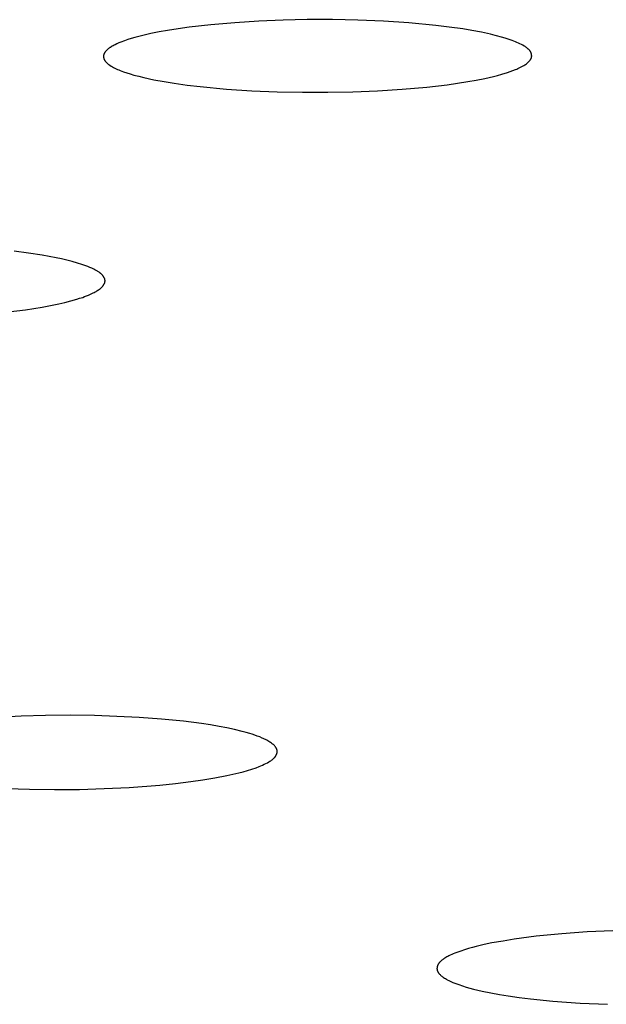
# Model space of a CAD drawing. Units: millimetres. Extents: x -619 to 370, y -1548 to 1572.
# Drawn here: x 189 to 196, y 1480 to 1491 of the extents above; entities that cross this region are included whole.
import ezdxf

# ---------------------------------------------------------------- set-up
doc = ezdxf.new("R2010")
doc.units = ezdxf.units.MM
doc.header["$MEASUREMENT"] = 0
doc.layers.add('Default', color=7, linetype='Continuous', true_color=0x000000)

msp = doc.modelspace()

# ---------------------------------------------------------------- linework, layer by layer
at = {"layer": 'Default', "color": 7, "true_color": 0xffffff}
for p, q in [((191.043, 1490.924), (190.791, 1490.896)), ((191.323, 1490.948), (191.043, 1490.924)), ((191.603, 1490.966), (191.323, 1490.948)), ((191.883, 1490.977), (191.603, 1490.966)), ((192.164, 1490.983), (191.883, 1490.977)), ((192.46, 1490.983), (192.164, 1490.983)), ((192.755, 1490.977), (192.46, 1490.983)), ((193.051, 1490.964), (192.755, 1490.977)), ((193.346, 1490.945), (193.051, 1490.964)), ((193.66, 1490.916), (193.346, 1490.945)), ((190.347, 1490.822), (190.252, 1490.8)), ((190.443, 1490.841), (190.347, 1490.822)), ((190.539, 1490.858), (190.443, 1490.841)), ((190.665, 1490.878), (190.539, 1490.858)), ((190.791, 1490.896), (190.665, 1490.878)), ((193.816, 1490.897), (193.66, 1490.916)), ((193.973, 1490.875), (193.816, 1490.897)), ((194.081, 1490.857), (193.973, 1490.875)), ((194.19, 1490.837), (194.081, 1490.857)), ((194.297, 1490.813), (194.19, 1490.837)), ((194.351, 1490.8), (194.297, 1490.813)), ((189.93, 1490.692), (189.918, 1490.686)), ((189.952, 1490.703), (189.93, 1490.692)), ((189.975, 1490.713), (189.952, 1490.703)), ((189.998, 1490.722), (189.975, 1490.713)), ((190.038, 1490.737), (189.998, 1490.722)), ((190.077, 1490.751), (190.038, 1490.737)), ((190.117, 1490.763), (190.077, 1490.751)), ((190.158, 1490.775), (190.117, 1490.763)), ((190.252, 1490.8), (190.158, 1490.775)), ((194.441, 1490.776), (194.351, 1490.8)), ((194.478, 1490.765), (194.441, 1490.776)), ((194.514, 1490.753), (194.478, 1490.765)), ((194.55, 1490.74), (194.514, 1490.753)), ((194.568, 1490.734), (194.55, 1490.74)), ((194.586, 1490.726), (194.568, 1490.734)), ((194.603, 1490.719), (194.586, 1490.726)), ((194.621, 1490.711), (194.603, 1490.719)), ((194.638, 1490.703), (194.621, 1490.711)), ((194.655, 1490.694), (194.638, 1490.703)), ((194.672, 1490.685), (194.655, 1490.694)), ((189.799, 1490.577), (189.798, 1490.575)), ((189.8, 1490.58), (189.799, 1490.579)), ((189.799, 1490.579), (189.799, 1490.577)), ((189.801, 1490.583), (189.8, 1490.582)), ((189.8, 1490.582), (189.8, 1490.58)), ((189.802, 1490.586), (189.801, 1490.585)), ((189.801, 1490.585), (189.801, 1490.583)), ((189.803, 1490.589), (189.802, 1490.588)), ((189.802, 1490.588), (189.802, 1490.586)), ((189.804, 1490.591), (189.803, 1490.589)), ((189.805, 1490.592), (189.804, 1490.591)), ((189.806, 1490.595), (189.805, 1490.594)), ((189.805, 1490.594), (189.805, 1490.592)), ((189.808, 1490.598), (189.806, 1490.595)), ((189.81, 1490.601), (189.808, 1490.598)), ((189.812, 1490.604), (189.81, 1490.601)), ((189.814, 1490.606), (189.812, 1490.604)), ((189.816, 1490.609), (189.814, 1490.606)), ((189.818, 1490.612), (189.816, 1490.609)), ((189.82, 1490.614), (189.818, 1490.612)), ((189.822, 1490.617), (189.82, 1490.614)), ((189.827, 1490.622), (189.822, 1490.617)), ((189.831, 1490.626), (189.827, 1490.622)), ((189.836, 1490.631), (189.831, 1490.626)), ((189.84, 1490.635), (189.836, 1490.631)), ((189.845, 1490.639), (189.84, 1490.635)), ((189.85, 1490.643), (189.845, 1490.639)), ((189.855, 1490.647), (189.85, 1490.643)), ((189.86, 1490.651), (189.855, 1490.647)), ((189.865, 1490.654), (189.86, 1490.651)), ((189.87, 1490.658), (189.865, 1490.654)), ((189.875, 1490.661), (189.87, 1490.658)), ((189.886, 1490.668), (189.875, 1490.661)), ((189.896, 1490.674), (189.886, 1490.668)), ((189.907, 1490.68), (189.896, 1490.674)), ((189.918, 1490.686), (189.907, 1490.68)), ((194.689, 1490.675), (194.672, 1490.685)), ((194.699, 1490.669), (194.689, 1490.675)), ((194.709, 1490.662), (194.699, 1490.669)), ((194.713, 1490.659), (194.709, 1490.662)), ((194.718, 1490.656), (194.713, 1490.659)), ((194.723, 1490.652), (194.718, 1490.656)), ((194.727, 1490.649), (194.723, 1490.652)), ((194.732, 1490.645), (194.727, 1490.649)), ((194.736, 1490.641), (194.732, 1490.645)), ((194.738, 1490.639), (194.736, 1490.641)), ((194.74, 1490.637), (194.738, 1490.639)), ((194.742, 1490.635), (194.74, 1490.637)), ((194.744, 1490.633), (194.742, 1490.635)), ((194.746, 1490.631), (194.744, 1490.633)), ((194.748, 1490.629), (194.746, 1490.631)), ((194.75, 1490.627), (194.748, 1490.629)), ((194.752, 1490.624), (194.75, 1490.627)), ((194.753, 1490.622), (194.752, 1490.624)), ((194.755, 1490.62), (194.753, 1490.622)), ((194.757, 1490.617), (194.755, 1490.62)), ((194.758, 1490.615), (194.757, 1490.617)), ((194.76, 1490.613), (194.758, 1490.615)), ((194.761, 1490.611), (194.76, 1490.613)), ((194.762, 1490.609), (194.761, 1490.611)), ((194.763, 1490.607), (194.762, 1490.609)), ((194.764, 1490.604), (194.763, 1490.607)), ((194.766, 1490.602), (194.764, 1490.604)), ((194.767, 1490.6), (194.766, 1490.602)), ((194.768, 1490.598), (194.767, 1490.6)), ((194.769, 1490.595), (194.768, 1490.598)), ((194.769, 1490.593), (194.769, 1490.595)), ((194.77, 1490.591), (194.769, 1490.593)), ((194.771, 1490.589), (194.77, 1490.591)), ((194.772, 1490.586), (194.771, 1490.589)), ((194.772, 1490.584), (194.772, 1490.586)), ((194.773, 1490.582), (194.772, 1490.584)), ((194.774, 1490.579), (194.773, 1490.582)), ((194.774, 1490.577), (194.774, 1490.579)), ((194.774, 1490.575), (194.774, 1490.577)), ((189.797, 1490.568), (189.796, 1490.566)), ((189.796, 1490.566), (189.796, 1490.564)), ((189.796, 1490.564), (189.796, 1490.562)), ((189.796, 1490.562), (189.796, 1490.56)), ((189.796, 1490.56), (189.796, 1490.558)), ((189.796, 1490.558), (189.796, 1490.556)), ((189.796, 1490.556), (189.796, 1490.554)), ((189.796, 1490.554), (189.796, 1490.552)), ((189.796, 1490.552), (189.796, 1490.55)), ((189.796, 1490.55), (189.796, 1490.548)), ((189.796, 1490.548), (189.797, 1490.546)), ((189.798, 1490.573), (189.797, 1490.571)), ((189.797, 1490.571), (189.797, 1490.569)), ((189.797, 1490.569), (189.797, 1490.568)), ((189.797, 1490.546), (189.797, 1490.544)), ((189.797, 1490.544), (189.797, 1490.542)), ((189.797, 1490.542), (189.798, 1490.54)), ((189.798, 1490.575), (189.798, 1490.573)), ((189.798, 1490.54), (189.798, 1490.538)), ((189.798, 1490.538), (189.798, 1490.536)), ((189.798, 1490.536), (189.799, 1490.534)), ((189.799, 1490.534), (189.799, 1490.532)), ((189.799, 1490.532), (189.8, 1490.53)), ((189.8, 1490.53), (189.801, 1490.528)), ((189.801, 1490.528), (189.801, 1490.526)), ((189.801, 1490.526), (189.802, 1490.525)), ((189.802, 1490.525), (189.803, 1490.523)), ((189.803, 1490.523), (189.803, 1490.521)), ((189.803, 1490.521), (189.804, 1490.519)), ((189.804, 1490.519), (189.805, 1490.517)), ((189.805, 1490.517), (189.806, 1490.515)), ((189.806, 1490.515), (189.807, 1490.513)), ((189.807, 1490.513), (189.808, 1490.511)), ((189.808, 1490.511), (189.81, 1490.508)), ((189.81, 1490.508), (189.811, 1490.506)), ((189.811, 1490.506), (189.813, 1490.504)), ((189.813, 1490.504), (189.814, 1490.501)), ((189.814, 1490.501), (189.816, 1490.499)), ((189.816, 1490.499), (189.818, 1490.497)), ((189.818, 1490.497), (189.819, 1490.495)), ((189.819, 1490.495), (189.821, 1490.493)), ((189.821, 1490.493), (189.823, 1490.491)), ((189.823, 1490.491), (189.825, 1490.489)), ((189.825, 1490.489), (189.827, 1490.487)), ((189.827, 1490.487), (189.829, 1490.485)), ((189.829, 1490.485), (189.833, 1490.481)), ((189.833, 1490.481), (189.837, 1490.477)), ((189.837, 1490.477), (189.841, 1490.473)), ((189.841, 1490.473), (189.846, 1490.47)), ((189.846, 1490.47), (189.85, 1490.467)), ((189.85, 1490.467), (189.855, 1490.463)), ((189.855, 1490.463), (189.859, 1490.46)), ((194.694, 1490.457), (194.703, 1490.463)), ((194.703, 1490.463), (194.713, 1490.47)), ((194.713, 1490.47), (194.717, 1490.473)), ((194.717, 1490.473), (194.721, 1490.476)), ((194.721, 1490.476), (194.726, 1490.48)), ((194.726, 1490.48), (194.73, 1490.484)), ((194.73, 1490.484), (194.734, 1490.487)), ((194.734, 1490.487), (194.738, 1490.491)), ((194.738, 1490.491), (194.742, 1490.495)), ((194.742, 1490.495), (194.746, 1490.499)), ((194.746, 1490.499), (194.751, 1490.504)), ((194.751, 1490.504), (194.753, 1490.507)), ((194.753, 1490.507), (194.755, 1490.509)), ((194.755, 1490.509), (194.757, 1490.512)), ((194.757, 1490.512), (194.759, 1490.514)), ((194.759, 1490.514), (194.761, 1490.517)), ((194.761, 1490.517), (194.762, 1490.519)), ((194.762, 1490.519), (194.764, 1490.522)), ((194.764, 1490.522), (194.766, 1490.525)), ((194.766, 1490.525), (194.767, 1490.528)), ((194.767, 1490.528), (194.768, 1490.529)), ((194.768, 1490.529), (194.769, 1490.53)), ((194.769, 1490.532), (194.77, 1490.533)), ((194.769, 1490.53), (194.769, 1490.532)), ((194.77, 1490.533), (194.771, 1490.535)), ((194.771, 1490.536), (194.772, 1490.537)), ((194.771, 1490.535), (194.771, 1490.536)), ((194.772, 1490.539), (194.773, 1490.54)), ((194.772, 1490.537), (194.772, 1490.539)), ((194.773, 1490.543), (194.774, 1490.544)), ((194.773, 1490.542), (194.773, 1490.543)), ((194.773, 1490.54), (194.773, 1490.542)), ((194.775, 1490.572), (194.774, 1490.575)), ((194.774, 1490.548), (194.775, 1490.549)), ((194.774, 1490.546), (194.774, 1490.548)), ((194.774, 1490.545), (194.774, 1490.546)), ((194.774, 1490.544), (194.774, 1490.545)), ((194.775, 1490.57), (194.775, 1490.572)), ((194.775, 1490.568), (194.775, 1490.57)), ((194.776, 1490.565), (194.775, 1490.568)), ((194.775, 1490.556), (194.776, 1490.558)), ((194.775, 1490.553), (194.775, 1490.556)), ((194.775, 1490.551), (194.775, 1490.553)), ((194.775, 1490.549), (194.775, 1490.551)), ((194.776, 1490.563), (194.776, 1490.565)), ((194.776, 1490.56), (194.776, 1490.563)), ((194.776, 1490.558), (194.776, 1490.56)), ((189.859, 1490.46), (189.869, 1490.454)), ((189.869, 1490.454), (189.883, 1490.444)), ((189.883, 1490.444), (189.898, 1490.436)), ((189.898, 1490.436), (189.913, 1490.427)), ((189.913, 1490.427), (189.928, 1490.42)), ((189.928, 1490.42), (189.943, 1490.412)), ((189.943, 1490.412), (189.959, 1490.405)), ((189.959, 1490.405), (189.974, 1490.398)), ((189.974, 1490.398), (189.99, 1490.392)), ((189.99, 1490.392), (190.009, 1490.384)), ((190.009, 1490.384), (190.028, 1490.377)), ((190.028, 1490.377), (190.067, 1490.363)), ((190.067, 1490.363), (190.107, 1490.351)), ((190.107, 1490.351), (190.147, 1490.339)), ((194.379, 1490.335), (194.428, 1490.349)), ((194.428, 1490.349), (194.492, 1490.368)), ((194.492, 1490.368), (194.524, 1490.379)), ((194.524, 1490.379), (194.555, 1490.39)), ((194.555, 1490.39), (194.586, 1490.402)), ((194.586, 1490.402), (194.601, 1490.409)), ((194.601, 1490.409), (194.616, 1490.415)), ((194.616, 1490.415), (194.631, 1490.423)), ((194.631, 1490.423), (194.646, 1490.43)), ((194.646, 1490.43), (194.661, 1490.438)), ((194.661, 1490.438), (194.675, 1490.446)), ((194.675, 1490.446), (194.685, 1490.451)), ((194.685, 1490.451), (194.694, 1490.457)), ((190.147, 1490.339), (190.205, 1490.324)), ((190.205, 1490.324), (190.264, 1490.309)), ((190.264, 1490.309), (190.381, 1490.284)), ((190.381, 1490.284), (190.499, 1490.262)), ((190.499, 1490.262), (190.617, 1490.243)), ((190.617, 1490.243), (190.769, 1490.222)), ((193.793, 1490.226), (193.912, 1490.243)), ((193.912, 1490.243), (194.031, 1490.262)), ((194.031, 1490.262), (194.131, 1490.279)), ((194.131, 1490.279), (194.231, 1490.3)), ((194.231, 1490.3), (194.33, 1490.322)), ((194.33, 1490.322), (194.379, 1490.335)), ((190.769, 1490.222), (190.921, 1490.204)), ((190.921, 1490.204), (191.226, 1490.175)), ((191.226, 1490.175), (191.521, 1490.156)), ((191.521, 1490.156), (191.816, 1490.144)), ((191.816, 1490.144), (192.111, 1490.138)), ((192.111, 1490.138), (192.406, 1490.138)), ((192.406, 1490.138), (192.694, 1490.144)), ((192.694, 1490.144), (192.981, 1490.155)), ((192.981, 1490.155), (193.268, 1490.173)), ((193.268, 1490.173), (193.554, 1490.199)), ((193.554, 1490.199), (193.793, 1490.226)), ((188.921, 1488.269), (188.758, 1488.29)), ((189.083, 1488.244), (188.921, 1488.269)), ((189.244, 1488.214), (189.083, 1488.244)), ((189.307, 1488.201), (189.244, 1488.214)), ((189.369, 1488.186), (189.307, 1488.201)), ((189.432, 1488.17), (189.369, 1488.186)), ((189.494, 1488.152), (189.432, 1488.17)), ((189.542, 1488.137), (189.494, 1488.152)), ((189.565, 1488.129), (189.542, 1488.137)), ((189.589, 1488.12), (189.565, 1488.129)), ((189.613, 1488.111), (189.589, 1488.12)), ((189.636, 1488.102), (189.613, 1488.111)), ((189.659, 1488.091), (189.636, 1488.102)), ((189.682, 1488.081), (189.659, 1488.091)), ((189.696, 1488.074), (189.682, 1488.081)), ((189.711, 1488.066), (189.696, 1488.074)), ((189.718, 1488.062), (189.711, 1488.066)), ((189.725, 1488.058), (189.718, 1488.062)), ((189.731, 1488.054), (189.725, 1488.058)), ((189.738, 1488.05), (189.731, 1488.054)), ((189.745, 1488.045), (189.738, 1488.05)), ((189.751, 1488.04), (189.745, 1488.045)), ((189.757, 1488.036), (189.751, 1488.04)), ((189.76, 1488.033), (189.757, 1488.036)), ((189.763, 1488.03), (189.76, 1488.033)), ((189.766, 1488.028), (189.763, 1488.03)), ((189.769, 1488.025), (189.766, 1488.028)), ((189.772, 1488.022), (189.769, 1488.025)), ((189.775, 1488.02), (189.772, 1488.022)), ((189.778, 1488.017), (189.775, 1488.02)), ((189.78, 1488.014), (189.778, 1488.017)), ((189.783, 1488.011), (189.78, 1488.014)), ((189.786, 1488.008), (189.783, 1488.011)), ((189.789, 1488.004), (189.786, 1488.008)), ((189.792, 1488), (189.789, 1488.004)), ((189.795, 1487.995), (189.792, 1488)), ((189.796, 1487.993), (189.795, 1487.995)), ((189.798, 1487.991), (189.796, 1487.993)), ((189.799, 1487.989), (189.798, 1487.991)), ((189.8, 1487.987), (189.799, 1487.989)), ((189.801, 1487.985), (189.8, 1487.987)), ((189.803, 1487.982), (189.801, 1487.985)), ((189.804, 1487.98), (189.803, 1487.982)), ((189.805, 1487.978), (189.804, 1487.98)), ((189.806, 1487.976), (189.805, 1487.978)), ((189.807, 1487.973), (189.806, 1487.976)), ((189.808, 1487.971), (189.807, 1487.973)), ((189.809, 1487.969), (189.808, 1487.971)), ((189.809, 1487.967), (189.809, 1487.969)), ((189.81, 1487.964), (189.809, 1487.967)), ((189.811, 1487.962), (189.81, 1487.964)), ((189.811, 1487.959), (189.811, 1487.962)), ((189.812, 1487.957), (189.811, 1487.959)), ((189.812, 1487.955), (189.812, 1487.957)), ((189.813, 1487.952), (189.812, 1487.955)), ((189.813, 1487.95), (189.813, 1487.952)), ((189.813, 1487.949), (189.813, 1487.95)), ((189.813, 1487.948), (189.813, 1487.949)), ((189.813, 1487.946), (189.813, 1487.948)), ((189.813, 1487.945), (189.813, 1487.946)), ((189.813, 1487.944), (189.813, 1487.945)), ((189.813, 1487.943), (189.813, 1487.944)), ((189.813, 1487.942), (189.813, 1487.943)), ((189.813, 1487.94), (189.813, 1487.942)), ((189.708, 1487.823), (189.719, 1487.829)), ((189.719, 1487.829), (189.729, 1487.835)), ((189.729, 1487.835), (189.738, 1487.841)), ((189.738, 1487.841), (189.747, 1487.847)), ((189.747, 1487.847), (189.751, 1487.85)), ((189.751, 1487.85), (189.755, 1487.854)), ((189.755, 1487.854), (189.759, 1487.857)), ((189.759, 1487.857), (189.763, 1487.86)), ((189.763, 1487.86), (189.767, 1487.864)), ((189.767, 1487.864), (189.771, 1487.867)), ((189.771, 1487.867), (189.775, 1487.871)), ((189.775, 1487.871), (189.779, 1487.875)), ((189.779, 1487.875), (189.782, 1487.879)), ((189.782, 1487.879), (189.786, 1487.883)), ((189.786, 1487.883), (189.789, 1487.887)), ((189.789, 1487.887), (189.793, 1487.892)), ((189.793, 1487.892), (189.794, 1487.894)), ((189.794, 1487.894), (189.796, 1487.897)), ((189.796, 1487.897), (189.798, 1487.899)), ((189.798, 1487.899), (189.8, 1487.902)), ((189.8, 1487.902), (189.801, 1487.905)), ((189.801, 1487.905), (189.803, 1487.907)), ((189.803, 1487.907), (189.804, 1487.91)), ((189.804, 1487.91), (189.805, 1487.913)), ((189.805, 1487.913), (189.807, 1487.916)), ((189.807, 1487.916), (189.808, 1487.919)), ((189.808, 1487.919), (189.809, 1487.921)), ((189.809, 1487.923), (189.81, 1487.924)), ((189.809, 1487.921), (189.809, 1487.923)), ((189.81, 1487.926), (189.811, 1487.927)), ((189.81, 1487.924), (189.81, 1487.926)), ((189.811, 1487.93), (189.812, 1487.931)), ((189.811, 1487.928), (189.811, 1487.93)), ((189.811, 1487.927), (189.811, 1487.928)), ((189.812, 1487.936), (189.813, 1487.937)), ((189.812, 1487.934), (189.812, 1487.936)), ((189.812, 1487.933), (189.812, 1487.934)), ((189.812, 1487.931), (189.812, 1487.933)), ((189.813, 1487.939), (189.813, 1487.94)), ((189.813, 1487.938), (189.813, 1487.939)), ((189.813, 1487.937), (189.813, 1487.938)), ((189.414, 1487.711), (189.484, 1487.731)), ((189.484, 1487.731), (189.518, 1487.742)), ((189.518, 1487.742), (189.553, 1487.753)), ((189.553, 1487.753), (189.576, 1487.762)), ((189.576, 1487.762), (189.599, 1487.77)), ((189.599, 1487.77), (189.621, 1487.779)), ((189.621, 1487.779), (189.644, 1487.789)), ((189.644, 1487.789), (189.666, 1487.8)), ((189.666, 1487.8), (189.676, 1487.805)), ((189.676, 1487.805), (189.687, 1487.811)), ((189.687, 1487.811), (189.698, 1487.816)), ((189.698, 1487.816), (189.708, 1487.823)), ((188.65, 1487.579), (188.887, 1487.609)), ((188.887, 1487.609), (189.081, 1487.64)), ((189.081, 1487.64), (189.177, 1487.657)), ((189.177, 1487.657), (189.274, 1487.677)), ((189.274, 1487.677), (189.344, 1487.693)), ((189.344, 1487.693), (189.414, 1487.711)), ((188.837, 1482.881), (188.553, 1482.867)), ((189.122, 1482.889), (188.837, 1482.881)), ((189.406, 1482.892), (189.122, 1482.889)), ((189.69, 1482.888), (189.406, 1482.892)), ((189.95, 1482.88), (189.69, 1482.888)), ((190.209, 1482.867), (189.95, 1482.88)), ((190.468, 1482.848), (190.209, 1482.867)), ((190.726, 1482.822), (190.468, 1482.848)), ((190.934, 1482.796), (190.726, 1482.822)), ((191.038, 1482.78), (190.934, 1482.796)), ((191.141, 1482.763), (191.038, 1482.78)), ((191.231, 1482.746), (191.141, 1482.763)), ((191.32, 1482.727), (191.231, 1482.746)), ((191.409, 1482.705), (191.32, 1482.727)), ((191.453, 1482.693), (191.409, 1482.705)), ((191.497, 1482.68), (191.453, 1482.693)), ((191.526, 1482.671), (191.497, 1482.68)), ((191.555, 1482.661), (191.526, 1482.671)), ((191.583, 1482.651), (191.555, 1482.661)), ((191.612, 1482.64), (191.583, 1482.651)), ((191.64, 1482.628), (191.612, 1482.64)), ((191.653, 1482.622), (191.64, 1482.628)), ((191.667, 1482.616), (191.653, 1482.622)), ((191.681, 1482.609), (191.667, 1482.616)), ((191.694, 1482.602), (191.681, 1482.609)), ((191.707, 1482.595), (191.694, 1482.602)), ((191.72, 1482.587), (191.707, 1482.595)), ((191.73, 1482.581), (191.72, 1482.587)), ((191.739, 1482.575), (191.73, 1482.581)), ((191.749, 1482.569), (191.739, 1482.575)), ((191.753, 1482.565), (191.749, 1482.569)), ((191.758, 1482.562), (191.753, 1482.565)), ((191.762, 1482.558), (191.758, 1482.562)), ((191.766, 1482.555), (191.762, 1482.558)), ((191.771, 1482.551), (191.766, 1482.555)), ((191.775, 1482.547), (191.771, 1482.551)), ((191.779, 1482.543), (191.775, 1482.547)), ((191.783, 1482.539), (191.779, 1482.543)), ((191.787, 1482.535), (191.783, 1482.539)), ((191.791, 1482.531), (191.787, 1482.535)), ((191.793, 1482.528), (191.791, 1482.531)), ((191.795, 1482.526), (191.793, 1482.528)), ((191.797, 1482.523), (191.795, 1482.526)), ((191.799, 1482.52), (191.797, 1482.523)), ((191.8, 1482.518), (191.799, 1482.52)), ((191.802, 1482.515), (191.8, 1482.518)), ((191.804, 1482.512), (191.802, 1482.515)), ((191.805, 1482.51), (191.804, 1482.512)), ((191.807, 1482.507), (191.805, 1482.51)), ((191.808, 1482.504), (191.807, 1482.507)), ((191.81, 1482.501), (191.808, 1482.504)), ((191.81, 1482.5), (191.81, 1482.501)), ((191.811, 1482.498), (191.81, 1482.5)), ((191.81, 1482.443), (191.811, 1482.446)), ((191.811, 1482.497), (191.811, 1482.498)), ((191.812, 1482.495), (191.811, 1482.497)), ((191.811, 1482.446), (191.812, 1482.448)), ((191.813, 1482.494), (191.812, 1482.495)), ((191.812, 1482.448), (191.813, 1482.45)), ((191.813, 1482.492), (191.813, 1482.494)), ((191.813, 1482.491), (191.813, 1482.492)), ((191.814, 1482.489), (191.813, 1482.491)), ((191.813, 1482.453), (191.814, 1482.455)), ((191.813, 1482.45), (191.813, 1482.453)), ((191.814, 1482.488), (191.814, 1482.489)), ((191.815, 1482.486), (191.814, 1482.488)), ((191.814, 1482.458), (191.815, 1482.46)), ((191.814, 1482.455), (191.814, 1482.458)), ((191.815, 1482.485), (191.815, 1482.486)), ((191.815, 1482.484), (191.815, 1482.485)), ((191.815, 1482.483), (191.815, 1482.484)), ((191.815, 1482.482), (191.815, 1482.483)), ((191.815, 1482.48), (191.815, 1482.482)), ((191.816, 1482.479), (191.815, 1482.48)), ((191.815, 1482.462), (191.815, 1482.465)), ((191.815, 1482.46), (191.815, 1482.462)), ((191.816, 1482.478), (191.816, 1482.479)), ((191.816, 1482.477), (191.816, 1482.478)), ((191.816, 1482.476), (191.816, 1482.477)), ((191.816, 1482.474), (191.816, 1482.476)), ((191.816, 1482.472), (191.816, 1482.474)), ((191.816, 1482.47), (191.816, 1482.472)), ((191.816, 1482.467), (191.816, 1482.47)), ((191.815, 1482.465), (191.816, 1482.467)), ((191.664, 1482.323), (191.683, 1482.332)), ((191.683, 1482.332), (191.701, 1482.341)), ((191.701, 1482.341), (191.719, 1482.352)), ((191.719, 1482.352), (191.729, 1482.358)), ((191.729, 1482.358), (191.74, 1482.364)), ((191.74, 1482.364), (191.745, 1482.368)), ((191.745, 1482.368), (191.75, 1482.371)), ((191.75, 1482.371), (191.755, 1482.375)), ((191.755, 1482.375), (191.759, 1482.378)), ((191.759, 1482.378), (191.764, 1482.382)), ((191.764, 1482.382), (191.769, 1482.386)), ((191.769, 1482.386), (191.773, 1482.39)), ((191.773, 1482.39), (191.777, 1482.394)), ((191.777, 1482.394), (191.78, 1482.396)), ((191.78, 1482.396), (191.782, 1482.398)), ((191.782, 1482.398), (191.784, 1482.401)), ((191.784, 1482.401), (191.786, 1482.403)), ((191.786, 1482.403), (191.788, 1482.405)), ((191.788, 1482.405), (191.79, 1482.407)), ((191.79, 1482.407), (191.791, 1482.41)), ((191.791, 1482.41), (191.793, 1482.412)), ((191.793, 1482.412), (191.795, 1482.414)), ((191.795, 1482.414), (191.796, 1482.416)), ((191.796, 1482.416), (191.798, 1482.418)), ((191.798, 1482.418), (191.799, 1482.421)), ((191.799, 1482.421), (191.8, 1482.423)), ((191.8, 1482.423), (191.802, 1482.425)), ((191.802, 1482.425), (191.803, 1482.427)), ((191.803, 1482.427), (191.804, 1482.429)), ((191.804, 1482.429), (191.805, 1482.432)), ((191.805, 1482.432), (191.806, 1482.434)), ((191.806, 1482.434), (191.807, 1482.436)), ((191.807, 1482.436), (191.808, 1482.439)), ((191.808, 1482.439), (191.809, 1482.441)), ((191.809, 1482.441), (191.81, 1482.443)), ((191.3, 1482.206), (191.369, 1482.223)), ((191.369, 1482.223), (191.42, 1482.236)), ((191.42, 1482.236), (191.47, 1482.25)), ((191.47, 1482.25), (191.52, 1482.266)), ((191.52, 1482.266), (191.569, 1482.283)), ((191.569, 1482.283), (191.607, 1482.298)), ((191.607, 1482.298), (191.626, 1482.306)), ((191.626, 1482.306), (191.645, 1482.314)), ((191.645, 1482.314), (191.664, 1482.323)), ((190.631, 1482.099), (190.81, 1482.121)), ((190.81, 1482.121), (190.951, 1482.14)), ((190.951, 1482.14), (191.091, 1482.164)), ((191.091, 1482.164), (191.231, 1482.191)), ((191.231, 1482.191), (191.3, 1482.206)), ((188.672, 1482.04), (188.936, 1482.032)), ((188.936, 1482.032), (189.225, 1482.028)), ((189.225, 1482.028), (189.515, 1482.031)), ((189.515, 1482.031), (189.804, 1482.039)), ((189.804, 1482.039), (190.093, 1482.053)), ((190.093, 1482.053), (190.452, 1482.08)), ((190.452, 1482.08), (190.631, 1482.099)), ((195.72, 1480.385), (195.422, 1480.372)), ((194.571, 1480.288), (194.442, 1480.267)), ((194.829, 1480.322), (194.571, 1480.288)), ((195.125, 1480.351), (194.829, 1480.322)), ((195.422, 1480.372), (195.125, 1480.351)), ((193.995, 1480.165), (193.95, 1480.15)), ((194.04, 1480.179), (193.995, 1480.165)), ((194.085, 1480.191), (194.04, 1480.179)), ((194.13, 1480.203), (194.085, 1480.191)), ((194.222, 1480.225), (194.13, 1480.203)), ((194.313, 1480.244), (194.222, 1480.225)), ((194.442, 1480.267), (194.313, 1480.244)), ((193.727, 1480.04), (193.722, 1480.035)), ((193.732, 1480.044), (193.727, 1480.04)), ((193.737, 1480.048), (193.732, 1480.044)), ((193.743, 1480.052), (193.737, 1480.048)), ((193.748, 1480.056), (193.743, 1480.052)), ((193.753, 1480.06), (193.748, 1480.056)), ((193.765, 1480.067), (193.753, 1480.06)), ((193.776, 1480.074), (193.765, 1480.067)), ((193.787, 1480.081), (193.776, 1480.074)), ((193.799, 1480.087), (193.787, 1480.081)), ((193.811, 1480.093), (193.799, 1480.087)), ((193.828, 1480.102), (193.811, 1480.093)), ((193.845, 1480.11), (193.828, 1480.102)), ((193.862, 1480.117), (193.845, 1480.11)), ((193.88, 1480.124), (193.862, 1480.117)), ((193.915, 1480.138), (193.88, 1480.124)), ((193.95, 1480.15), (193.915, 1480.138)), ((193.674, 1479.953), (193.673, 1479.951)), ((193.673, 1479.951), (193.673, 1479.948)), ((193.673, 1479.948), (193.673, 1479.946)), ((193.673, 1479.946), (193.673, 1479.944)), ((193.673, 1479.944), (193.673, 1479.942)), ((193.673, 1479.942), (193.674, 1479.94)), ((193.675, 1479.963), (193.674, 1479.961)), ((193.674, 1479.961), (193.674, 1479.959)), ((193.674, 1479.959), (193.674, 1479.957)), ((193.674, 1479.957), (193.674, 1479.955)), ((193.674, 1479.955), (193.674, 1479.953)), ((193.674, 1479.94), (193.674, 1479.938)), ((193.674, 1479.938), (193.674, 1479.936)), ((193.674, 1479.936), (193.674, 1479.934)), ((193.674, 1479.934), (193.675, 1479.932)), ((193.676, 1479.967), (193.675, 1479.965)), ((193.675, 1479.965), (193.675, 1479.963)), ((193.675, 1479.932), (193.675, 1479.93)), ((193.675, 1479.93), (193.675, 1479.928)), ((193.675, 1479.928), (193.676, 1479.926)), ((193.677, 1479.971), (193.676, 1479.969)), ((193.676, 1479.969), (193.676, 1479.967)), ((193.676, 1479.926), (193.676, 1479.924)), ((193.678, 1479.975), (193.677, 1479.973)), ((193.677, 1479.973), (193.677, 1479.971)), ((193.679, 1479.979), (193.678, 1479.977)), ((193.678, 1479.977), (193.678, 1479.975)), ((193.68, 1479.981), (193.679, 1479.979)), ((193.681, 1479.983), (193.68, 1479.981)), ((193.682, 1479.986), (193.681, 1479.985)), ((193.681, 1479.985), (193.681, 1479.983)), ((193.683, 1479.988), (193.682, 1479.986)), ((193.684, 1479.99), (193.683, 1479.988)), ((193.685, 1479.992), (193.684, 1479.99)), ((193.686, 1479.993), (193.685, 1479.992)), ((193.687, 1479.995), (193.686, 1479.993)), ((193.688, 1479.997), (193.687, 1479.995)), ((193.69, 1480), (193.688, 1479.997)), ((193.692, 1480.003), (193.69, 1480)), ((193.694, 1480.007), (193.692, 1480.003)), ((193.697, 1480.01), (193.694, 1480.007)), ((193.699, 1480.013), (193.697, 1480.01)), ((193.702, 1480.016), (193.699, 1480.013)), ((193.704, 1480.019), (193.702, 1480.016)), ((193.707, 1480.022), (193.704, 1480.019)), ((193.71, 1480.025), (193.707, 1480.022)), ((193.713, 1480.027), (193.71, 1480.025)), ((193.716, 1480.03), (193.713, 1480.027)), ((193.722, 1480.035), (193.716, 1480.03)), ((193.676, 1479.924), (193.677, 1479.922)), ((193.677, 1479.922), (193.678, 1479.921)), ((193.678, 1479.921), (193.678, 1479.919)), ((193.678, 1479.919), (193.679, 1479.917)), ((193.679, 1479.917), (193.68, 1479.916)), ((193.68, 1479.916), (193.68, 1479.914)), ((193.68, 1479.914), (193.681, 1479.913)), ((193.681, 1479.913), (193.682, 1479.911)), ((193.682, 1479.911), (193.683, 1479.909)), ((193.683, 1479.909), (193.683, 1479.908)), ((193.683, 1479.908), (193.684, 1479.906)), ((193.684, 1479.906), (193.685, 1479.905)), ((193.685, 1479.905), (193.686, 1479.903)), ((193.686, 1479.903), (193.688, 1479.9)), ((193.688, 1479.9), (193.69, 1479.897)), ((193.69, 1479.897), (193.692, 1479.895)), ((193.692, 1479.895), (193.695, 1479.892)), ((193.695, 1479.892), (193.697, 1479.889)), ((193.697, 1479.889), (193.699, 1479.886)), ((193.699, 1479.886), (193.702, 1479.883)), ((193.702, 1479.883), (193.704, 1479.881)), ((193.704, 1479.881), (193.709, 1479.876)), ((193.709, 1479.876), (193.714, 1479.871)), ((193.714, 1479.871), (193.719, 1479.867)), ((193.719, 1479.867), (193.724, 1479.862)), ((193.724, 1479.862), (193.729, 1479.858)), ((193.729, 1479.858), (193.734, 1479.854)), ((193.734, 1479.854), (193.739, 1479.85)), ((193.739, 1479.85), (193.745, 1479.846)), ((193.745, 1479.846), (193.75, 1479.842)), ((193.75, 1479.842), (193.761, 1479.835)), ((193.761, 1479.835), (193.772, 1479.829)), ((193.772, 1479.829), (193.783, 1479.822)), ((193.783, 1479.822), (193.794, 1479.816)), ((193.794, 1479.816), (193.81, 1479.808)), ((193.81, 1479.808), (193.826, 1479.8)), ((193.826, 1479.8), (193.842, 1479.793)), ((193.842, 1479.793), (193.859, 1479.785)), ((193.859, 1479.785), (193.892, 1479.772)), ((193.892, 1479.772), (193.926, 1479.76)), ((193.926, 1479.76), (193.969, 1479.745)), ((193.969, 1479.745), (194.013, 1479.732)), ((194.013, 1479.732), (194.056, 1479.719)), ((194.056, 1479.719), (194.1, 1479.708)), ((194.1, 1479.708), (194.2, 1479.684)), ((194.2, 1479.684), (194.3, 1479.663)), ((194.3, 1479.663), (194.401, 1479.644)), ((194.401, 1479.644), (194.502, 1479.628)), ((194.502, 1479.628), (194.631, 1479.61)), ((194.631, 1479.61), (194.761, 1479.594)), ((194.761, 1479.594), (195.02, 1479.568)), ((195.02, 1479.568), (195.338, 1479.545)), ((195.338, 1479.545), (195.657, 1479.531))]:
    msp.add_line(p, q, dxfattribs=at)

doc.saveas('drawing.dxf')
